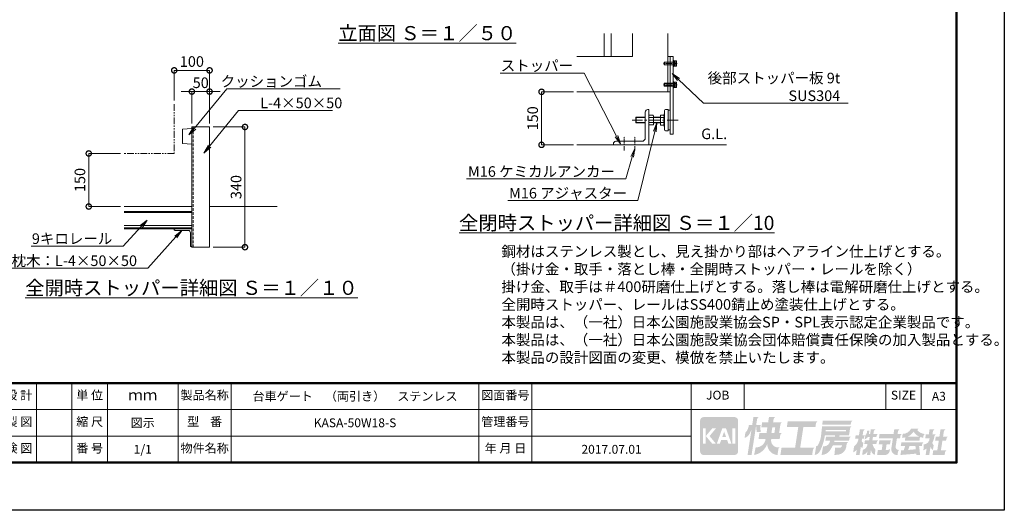
# Model space of a CAD drawing. Extents: x -1478 to 19522, y -820 to 14030.
# Drawn here: x 5608 to 19522, y -820 to 6117 of the extents above; entities that cross this region are included whole.
import ezdxf
from ezdxf import colors
from ezdxf.entities.mleader import LeaderData, LeaderLine
from ezdxf.enums import TextEntityAlignment as Align
from ezdxf.math import Vec2, Vec3

# ---------------------------------------------------------------- set-up
doc = ezdxf.new("R2010")
doc.units = 0
doc.header["$MEASUREMENT"] = 0
doc.header["$PDMODE"] = 1
for name, pattern in [('CENTER', [50.8, 31.75, -6.35, 6.35, -6.35]), ('DASHED', [19.05, 12.7, -6.35]), ('PHANTOM', [63.5, 31.75, -6.35, 6.35, -6.35, 6.35, -6.35])]:
    doc.linetypes.add(name, pattern=pattern)
doc.layers.get('0').update_dxf_attribs({"linetype": 'CONTINUOUS'})
doc.layers.get('DefPoints').update_dxf_attribs({"linetype": 'CONTINUOUS'})
for name, color, linetype, lineweight in [('FRAM3', 1, 'CONTINUOUS', 50), ('ハッチング', 8, 'CONTINUOUS', 5), ('ボルト・ナット', 8, 'CONTINUOUS', 9), ('基準線', 6, 'CENTER', 18), ('外形線', 7, 'CONTINUOUS', 18), ('寸法線', 3, 'CONTINUOUS', 18), ('想像線', 11, 'PHANTOM', 13), ('文字', 4, 'CONTINUOUS', 18), ('文字引出', 4, 'CONTINUOUS', 18), ('細線', 8, 'CONTINUOUS', 5), ('隠れ線', 5, 'DASHED', 18)]:
    doc.layers.add(name, color=color, linetype=linetype, lineweight=lineweight)
doc.layers.add('文字注記', color=4, linetype='CONTINUOUS')
doc.styles.get("Standard").update_dxf_attribs({"font": 'TXT.SHX', "bigfont": 'bigfont.shx'})
doc.dimstyles.new('40 -10 ベース', dxfattribs={"dimscale": 50, "dimtxt": 3, "dimasz": 3, "dimexe": 0, "dimexo": 1, "dimgap": 1, "dimtad": 3, "dimdec": 1, "dimlfac": 0.2, "dimdsep": 46, "dimtxsty": 'Standard', "dimblk": 'DOTSMALL', "dimcen": 0, "dimclrd": 256, "dimclre": 256, "dimclrt": 7, "dimadec": 3, "dimazin": 2, "dimtfac": 1, "dimtdec": 1, "dimtix": 1, "dimtmove": 2, "dimatfit": 2, "dimldrblk": 'OPEN', "dimfxl": 0, "dimtolj": 1, "dimlwd": -1, "dimlwe": -1, "dimarcsym": 0})

# ---------------------------------------------------------------- blocks, each defined once
blk = doc.blocks.new('快工房表題欄1')
at = {"layer": 'ハッチング'}
h = blk.add_hatch(color=256, dxfattribs=at)
h.paths.add_polyline_path([(-61.74, 11.86, 0.414214), (-62.74, 12.86), (-71.47, 12.86, 0.414214), (-72.47, 11.86), (-72.47, 3.14, 0.414214), (-71.47, 2.14), (-62.74, 2.14, 0.414214), (-61.74, 3.14)])
h.paths.add_polyline_path([(-68.01, 9.65), (-69.81, 7.5), (-68.01, 5.35), (-69.06, 5.35), (-70.86, 7.5), (-70.86, 5.35), (-71.66, 5.35), (-71.66, 9.65), (-70.86, 9.65), (-70.86, 7.5), (-69.06, 9.65)], flags=16)
h.paths.add_polyline_path([(-66.22, 9.65), (-65.15, 9.65), (-63.62, 5.35), (-64.47, 5.35), (-64.86, 6.43), (-66.51, 6.43), (-66.89, 5.35), (-67.74, 5.35)], flags=16)
h.paths.add_polyline_path([(-65.68, 8.75), (-65.14, 7.23), (-66.22, 7.23)], flags=0)
h.paths.add_polyline_path([(-63.35, 9.65), (-62.55, 9.65), (-62.55, 5.35), (-63.35, 5.35)], flags=16)
h = blk.add_hatch(color=256, dxfattribs=at)
h.paths.add_polyline_path([(-56.66, 10.39), (-56.48, 8.63), (-55.35, 8.63), (-55.5, 10.13, -0.262415), (-55.3, 10.59), (-56.63, 10.59), (-56.37, 12.27, -0.232242), (-55.95, 12.86), (-57.41, 12.86), (-57.76, 10.59), (-58.69, 10.59, -0.148344), (-59.53, 8.61, -0.154378), (-59.64, 8.54), (-59.68, 8.53), (-59.89, 6.98, 0.208713), (-58.41, 8.3), (-57.97, 9.25), (-59.06, 2.14), (-57.93, 2.14)])
h.paths.add_polyline_path([(-49.77, 10.82, -0.232242), (-49.35, 11.42), (-51.84, 11.42), (-51.71, 12.27, -0.232242), (-51.3, 12.86), (-53.01, 12.86), (-53.24, 11.42), (-54.94, 11.42), (-55.16, 9.98), (-53.46, 9.98), (-53.71, 8.32), (-55.71, 8.32), (-55.97, 6.68), (-53.97, 6.68, -0.398913), (-56.79, 4.3), (-57.21, 2.14, 0.260652), (-53.49, 5.23, 0.395449), (-50.61, 2.14), (-50.33, 3.95, -0.370178), (-49.92, 4.3), (-50.27, 4.3, -0.507828), (-52.37, 6.68), (-49.99, 6.68), (-49.83, 7.73, -0.232242), (-49.41, 8.32), (-50.15, 8.32)])
h.paths.add_polyline_path([(-52.07, 9.98), (-51.24, 9.98), (-51.49, 8.32), (-52.32, 8.32)], flags=16)
h.paths.add_polyline_path([(-39.73, 11.03, -0.232242), (-39.32, 11.62), (-47.72, 11.62), (-47.96, 10.08), (-44.73, 10.08), (-45.63, 4.2), (-49.46, 4.2), (-49.78, 2.14), (-40.81, 2.14), (-40.58, 3.6, -0.232242), (-40.17, 4.2), (-44.19, 4.2), (-43.28, 10.08), (-39.88, 10.08)])
h.paths.add_polyline_path([(-29.43, 11.83), (-37.82, 11.83), (-37.95, 10.69), (-29.93, 10.69), (-29.84, 11.23, -0.232242)])
h.paths.add_polyline_path([(-29.66, 10.28), (-37.99, 10.28), (-38.33, 7.29, -0.097157), (-39.21, 4.91, -0.2357), (-39.67, 4.61), (-40.09, 2.14, 0.226047), (-38.64, 3.17, 0.083786), (-37.21, 7.75), (-34.3, 7.75), (-34.37, 7.29), (-36.91, 7.29), (-37.08, 6.21), (-35.75, 6.21, -0.427669), (-37.72, 4.61), (-38.13, 2.14, 0.253999), (-35.61, 3.68), (-34.93, 4.87), (-32.34, 4.87, -0.398951), (-33.07, 4.2), (-34.31, 4.2), (-34.52, 2.14), (-33.58, 2.22, 0.315607), (-31.22, 4.2), (-31.06, 5.2, -0.232242), (-30.65, 5.8), (-34.57, 5.8), (-34.5, 6.21), (-30.38, 6.21), (-30.3, 6.7, -0.232242), (-29.89, 7.29), (-33.13, 7.29), (-33.06, 7.75), (-30.38, 7.75), (-30.08, 9.69, -0.232242)])
h.paths.add_polyline_path([(-31.2, 9.25), (-31.27, 8.79), (-37.05, 8.79), (-36.98, 9.25)], flags=16)
h = blk.add_hatch(color=256, dxfattribs=at)
h.paths.add_polyline_path([(-26.07, 7.37, -0.196119), (-25.87, 7.71), (-26.55, 7.71), (-26.38, 8.76, -0.232242), (-25.97, 9.36), (-27.32, 9.36), (-27.58, 7.71), (-28.51, 7.71), (-28.66, 6.78), (-27.72, 6.78, -0.226694), (-28.95, 4.61), (-29.22, 2.86, 0.107445), (-28.2, 3.68), (-28.43, 2.14), (-27.4, 2.14), (-27.05, 4.41, 0.167613), (-26.56, 4.18), (-26.34, 5.64, -0.334207), (-26.8, 6.06), (-26.69, 6.78), (-26.17, 6.78)])
h.paths.add_polyline_path([(-22.19, 8.12), (-23.49, 8.12), (-23.39, 8.76, -0.232242), (-22.98, 9.36), (-24.23, 9.36), (-24.42, 8.12), (-24.76, 8.12), (-24.62, 9.05), (-25.24, 9.05), (-25.32, 8.51, -0.211166), (-25.77, 7.81), (-25.96, 6.57, 0.16663), (-25.09, 7.19), (-24.56, 7.19), (-24.71, 6.26), (-25.9, 6.26), (-26.06, 5.23), (-25.17, 5.23, -0.310223), (-26.47, 3.58), (-26.68, 2.14, 0.232492), (-25.18, 3.17), (-25.34, 2.14), (-24.41, 2.14), (-24.19, 3.58, 0.2567), (-23.14, 2.14), (-22.9, 3.68, -0.155803), (-23.73, 5.23), (-22.66, 5.23), (-22.59, 5.67, -0.232242), (-22.18, 6.26), (-23.78, 6.26), (-23.64, 7.19), (-22.66, 7.19), (-22.61, 7.52, -0.232242)])
h.paths.add_polyline_path([(-15.86, 7.52, -0.232242), (-15.44, 8.12), (-16.66, 8.12), (-16.56, 8.76, -0.232242), (-16.15, 9.36), (-17.61, 9.36), (-17.8, 8.12), (-21.75, 8.12), (-21.94, 6.88), (-17.99, 6.88), (-18.42, 4.03, 0.479662), (-16.69, 2.14), (-16.56, 2.98, -0.232242), (-16.14, 3.58), (-16.33, 3.58, -0.48371), (-17.21, 4.53), (-16.85, 6.88), (-15.96, 6.88)])
h.paths.add_polyline_path([(-18.69, 5.93, -0.196119), (-18.49, 6.26), (-21.82, 6.26), (-21.99, 5.13), (-20.91, 5.13), (-21.14, 3.58), (-22.23, 3.58), (-22.45, 2.14), (-20.01, 2.14, 0.392788), (-18.84, 3.89, -0.340104), (-19.39, 3.58), (-20.01, 3.58), (-19.77, 5.13), (-18.81, 5.13)])
h.paths.add_polyline_path([(-11.07, 9.15, -0.207311), (-10.8, 9.56), (-12.86, 9.56, -0.27827), (-15.23, 8.12), (-15.39, 7.04, 0.062802), (-14.47, 7.12), (-14.62, 6.16), (-10.49, 6.16), (-10.33, 7.23, 0.06639), (-9.42, 7.04), (-9.34, 7.52, -0.211093), (-8.99, 8.08, -0.196447)])
h.paths.add_polyline_path([(-10.48, 7.29), (-13.9, 7.29, 0.15691), (-12.14, 8.74, 0.161164)], flags=16)
h.paths.add_polyline_path([(-9.29, 5.75), (-15.59, 5.75), (-15.75, 4.72), (-14.51, 4.72), (-14.92, 3.48), (-15.65, 3.48), (-15.85, 2.14), (-11.36, 2.53), (-11.32, 2.14), (-10.28, 2.14), (-10.59, 4.72), (-9.78, 4.72), (-9.71, 5.15, -0.232242)])
h.paths.add_polyline_path([(-11.62, 4.72), (-11.51, 3.76), (-13.66, 3.57), (-13.27, 4.72)], flags=17)
h.paths.add_polyline_path([(-5.84, 8.02), (-6.8, 8.02), (-6.69, 8.76, -0.232242), (-6.27, 9.36), (-7.63, 9.36), (-7.83, 8.02), (-8.67, 8.02), (-8.84, 6.88), (-7.6, 6.88, -0.397579), (-9.25, 5.13), (-9.36, 3.48, 0.050976), (-8.46, 3.94), (-8.74, 2.14), (-7.71, 2.14), (-7.36, 4.41, 0.16671), (-6.67, 3.58), (-6.47, 4.92, -0.169934), (-6.85, 5.64, 0.091272), (-6.26, 7.34), (-6.25, 7.42, -0.232242)])
h.paths.add_polyline_path([(-2.46, 7.29), (-3.82, 7.29), (-3.59, 8.76, -0.232242), (-3.18, 9.36), (-4.53, 9.36), (-4.85, 7.29), (-5.88, 7.29), (-6.06, 6.16), (-5.02, 6.16), (-5.44, 3.48), (-6.57, 3.48), (-6.78, 2.14), (-3.37, 2.14), (-3.26, 2.88, -0.232242), (-2.84, 3.48), (-4.41, 3.48), (-3.99, 6.16), (-2.96, 6.16), (-2.88, 6.7, -0.232242)])
at = {"layer": 'FRAM3'}
for p, q in [((0, 22.5), (-377.5, 22.5)), ((0, 0), (0, 22.5)), ((0, 0), (-377.5, 0))]:
    blk.add_line(p, q, dxfattribs=at)
at = {"layer": '外形線'}
for p, q in [((-250, 22.5), (-250, 0)), ((-220, 22.5), (-220, 0)), ((-135, 22.5), (-135, 0)), ((-75, 22.5), (-75, 0)), ((-20, 22.5), (-20, 15)), ((0, 15), (-377.5, 15)), ((-75, 7.5), (-377.5, 7.5))]:
    blk.add_line(p, q, dxfattribs=at)
at = {"layer": '細線'}
for p, q in [((-260, 22.5), (-260, 0)), ((-240, 22.5), (-240, 0)), ((-205, 22.5), (-205, 0)), ((-120, 22.5), (-120, 0)), ((-60, 22.5), (-60, 15)), ((-10, 22.5), (-10, 15))]:
    blk.add_line(p, q, dxfattribs=at)
at = {"layer": '文字', "attachment_point": 5}
for s, insert, char_height, width in [('設 計', (-265, 18.75), 2.5, 10), ('単 位', (-245, 18.75), 2.5, 10), ('ｍｍ', (-230, 18.75), 3, 20), ('製品名称', (-212.5, 18.75), 2.5, 15), ('図面番号', (-127.5, 18.75), 2.5, 15), ('JOB', (-67.5, 18.75), 2.5, 15), ('SIZE', (-15, 18.75), 2.5, 10), ('製 図', (-265, 11.25), 2.5, 10), ('縮 尺', (-245, 11.25), 2.5, 10), ('型    番', (-212.5, 11.25), 2.5, 15), ('管理番号', (-127.5, 11.25), 2.5, 15), ('検 図', (-265, 3.75), 2.5, 10), ('番 号', (-245, 3.75), 2.5, 10), ('物件名称', (-212.5, 3.75), 2.5, 15), ('年 月 日', (-127.5, 3.75), 2.5, 15)]:
    blk.add_mtext(s, dxfattribs=dict(at, insert=insert, char_height=char_height, width=width))
at = {"layer": '文字'}
for tag, p in [('設計', (-255, 18.75)), ('製品名称', (-170, 18.75)), ('図面番号', (-97.5, 18.75)), ('JOB', (-40, 18.75)), ('A*', (-5, 18.75)), ('符号１', (-372.5, 11.25)), ('改定事項１', (-335, 11.25)), ('改定年月日１', (-287.5, 11.25)), ('製図', (-255, 11.25)), ('縮尺', (-230, 11.25)), ('型番', (-170, 11.25)), ('管理番号', (-97.5, 11.25)), ('符号２', (-372.5, 3.75)), ('改定事項２', (-335, 3.75)), ('改定年月日２', (-287.5, 3.75)), ('検図', (-255, 3.75)), ('番号', (-230, 3.75)), ('物件名称', (-170, 3.75)), ('年月日', (-97.5, 3.75))]:
    blk.add_attdef(tag, text='', height=2.5, dxfattribs=at).set_placement(p, align=Align.MIDDLE_CENTER)
blk = doc.blocks.new('枕木')
at = {"layer": '外形線'}
blk.add_lwpolyline([(-6532.7, -40237.4), (-6532.7, -40273.9, -0.414214), (-6535.7, -40276.9), (-6536.7, -40276.9), (-6536.7, -40226.9), (-6486.7, -40226.9), (-6486.7, -40227.9, -0.414214), (-6489.7, -40230.9), (-6526.2, -40230.9, 0.414214)], format="xyb", close=True, dxfattribs=at)
blk = doc.blocks.new('_OPEN')
at = {"color": 0, "linetype": 'ByBlock'}
for p, q in [((-1, 0.167), (0, 0)), ((0, 0), (-1, -0.167)), ((0, 0), (-1, 0))]:
    blk.add_line(p, q, dxfattribs=at)
blk = doc.blocks.new('_DotSmall')
at = {"layer": '寸法線', "color": 0, "const_width": 0.5}
blk.add_lwpolyline([(-0.0625, 0, 1), (0.0625, 0, 1)], format="xyb", close=True, dxfattribs=at)
blk = doc.blocks.new('*D58')
at = {"layer": 'DefPoints', "color": 0}
for p in [(6584, 4225), (7084, 4225), (7084, 3475)]:
    blk.add_point(p, dxfattribs=at)
at = {"layer": '寸法線'}
for p, q in [((7034, 4225), (6584, 4225)), ((6584, 3475), (6584, 4225)), ((7034, 3475), (6584, 3475))]:
    blk.add_line(p, q, dxfattribs=at)
at = {"layer": '寸法線', "xscale": 150, "yscale": 150, "zscale": 150}
for p, rotation in [((6584, 4225), 90), ((6584, 3475), 270)]:
    blk.add_blockref('_DotSmall', p, dxfattribs=dict(at, rotation=rotation))
at = {"layer": '寸法線', "color": 7, "insert": (6459, 3850), "char_height": 150, "attachment_point": 5, "rotation": 90}
blk.add_mtext('\\A1;150', dxfattribs=at)
blk = doc.blocks.new('*D59')
at = {"layer": 'DefPoints', "color": 0}
for p in [(8291, 5100), (8041, 4600), (8291, 4600)]:
    blk.add_point(p, dxfattribs=at)
at = {"layer": '寸法線'}
for p, q in [((8041, 5100), (7891, 5100)), ((8041, 4650), (8041, 5100)), ((8041, 5100), (8291, 5100)), ((8291, 4650), (8291, 5100)), ((8291, 5100), (8441, 5100))]:
    blk.add_line(p, q, dxfattribs=at)
at = {"layer": '寸法線', "xscale": 150, "yscale": 150, "zscale": 150}
blk.add_blockref('_DotSmall', (8041, 5100), dxfattribs=at)
at = {"layer": '寸法線', "xscale": 150, "yscale": 150, "zscale": 150, "rotation": 180}
blk.add_blockref('_DotSmall', (8291, 5100), dxfattribs=at)
at = {"layer": '寸法線', "color": 7, "insert": (8166, 5225), "char_height": 150, "attachment_point": 5}
blk.add_mtext('\\A1;50', dxfattribs=at)
blk = doc.blocks.new('*D60')
at = {"layer": 'DefPoints', "color": 0}
for p in [(8291, 4600), (8791, 4600), (8291, 2900)]:
    blk.add_point(p, dxfattribs=at)
at = {"layer": '寸法線'}
for p, q in [((8341, 4600), (8791, 4600)), ((8791, 2900), (8791, 4600)), ((8341, 2900), (8791, 2900))]:
    blk.add_line(p, q, dxfattribs=at)
at = {"layer": '寸法線', "xscale": 150, "yscale": 150, "zscale": 150}
for p, rotation in [((8791, 4600), 90), ((8791, 2900), 270)]:
    blk.add_blockref('_DotSmall', p, dxfattribs=dict(at, rotation=rotation))
at = {"layer": '寸法線', "color": 7, "insert": (8666, 3750), "char_height": 150, "attachment_point": 5, "rotation": 90}
blk.add_mtext('\\A1;340', dxfattribs=at)
blk = doc.blocks.new('*D61')
at = {"layer": 'DefPoints', "color": 0}
for p in [(8291, 5400), (7791, 4924), (8291, 4650)]:
    blk.add_point(p, dxfattribs=at)
at = {"layer": '寸法線'}
for p, q in [((7791, 4974), (7791, 5400)), ((7791, 5400), (8291, 5400)), ((8291, 4700), (8291, 5400))]:
    blk.add_line(p, q, dxfattribs=at)
at = {"layer": '寸法線', "xscale": 150, "yscale": 150, "zscale": 150, "rotation": 180}
blk.add_blockref('_DotSmall', (7791, 5400), dxfattribs=at)
at = {"layer": '寸法線', "xscale": 150, "yscale": 150, "zscale": 150}
blk.add_blockref('_DotSmall', (8291, 5400), dxfattribs=at)
at = {"layer": '寸法線', "color": 7, "insert": (8041, 5525), "char_height": 150, "attachment_point": 5}
blk.add_mtext('\\A1;100', dxfattribs=at)
blk = doc.blocks.new('*D62')
at = {"layer": 'DefPoints', "color": 0}
for p in [(12982, 5097), (13482, 5097), (13482, 4347)]:
    blk.add_point(p, dxfattribs=at)
at = {"layer": '寸法線'}
for p, q in [((13432, 5097), (12982, 5097)), ((12982, 4347), (12982, 5097)), ((13432, 4347), (12982, 4347))]:
    blk.add_line(p, q, dxfattribs=at)
at = {"layer": '寸法線', "xscale": 150, "yscale": 150, "zscale": 150}
for p, rotation in [((12982, 5097), 90), ((12982, 4347), 270)]:
    blk.add_blockref('_DotSmall', p, dxfattribs=dict(at, rotation=rotation))
at = {"layer": '寸法線', "color": 7, "insert": (12857, 4722), "char_height": 150, "attachment_point": 5, "rotation": 90}
blk.add_mtext('\\A1;150', dxfattribs=at)

msp = doc.modelspace()

# ---------------------------------------------------------------- linework, layer by layer
at = {"layer": 'DefPoints'}
msp.add_lwpolyline([(-1478.31, 14029.67), (19521.69, 14029.67), (19521.69, -820.33), (-1478.31, -820.33)], close=True, dxfattribs=at)
at = {"layer": 'FRAM3', "color": 1, "linetype": 'Continuous'}
msp.add_lwpolyline([(-28.31, -145.33), (-28.31, 13354.67), (18846.69, 13354.67), (18846.69, -145.33)], close=True, dxfattribs=at)
at = {"layer": 'ボルト・ナット'}
for p, q in [((14717.41, 5516.97, -3.47), (14714.28, 5513.84, -3.47)), ((14843.26, 5513.84, -3.47), (14714.28, 5513.84, -3.47)), ((14714.28, 5480.09, -3.47), (14714.28, 5513.84, -3.47)), ((14717.41, 5476.97, -3.47), (14714.28, 5480.09, -3.47)), ((14843.26, 5480.09, -3.47), (14714.28, 5480.09, -3.47)), ((14717.41, 5476.97, -3.47), (14717.41, 5516.97, -3.47)), ((14843.26, 5516.97, -3.47), (14717.41, 5516.97, -3.47)), ((14843.26, 5476.97, -3.47), (14717.41, 5476.97, -3.47)), ((14851.26, 5539.47, -3.47), (14843.26, 5539.47, -3.47)), ((14851.26, 5454.47, -3.47), (14843.26, 5454.47, -3.47)), ((14851.26, 5539.47, -3.47), (14851.26, 5454.47, -3.47)), ((14851.26, 5520.59, -3.47), (14851.78, 5532.92, -3.47)), ((14851.26, 5520.59, -3.47), (14851.26, 5496.97, -3.47)), ((14864.28, 5499.03, -3.47), (14851.26, 5501.09, -3.47)), ((14851.26, 5473.34, -3.47), (14851.26, 5496.97, -3.47)), ((14864.28, 5494.9, -3.47), (14851.26, 5496.97, -3.47)), ((14851.26, 5473.34, -3.47), (14851.78, 5461.01, -3.47)), ((14851.78, 5532.92, -3.47), (14852.83, 5533.97, -3.47)), ((14851.78, 5461.01, -3.47), (14852.83, 5459.97, -3.47)), ((14852.83, 5533.97, -3.47), (14857.77, 5533.97, -3.47)), ((14852.83, 5533.97, -3.47), (14852.83, 5500.84, -3.47)), ((14852.83, 5459.97, -3.47), (14852.83, 5496.72, -3.47)), ((14852.83, 5459.97, -3.47), (14857.77, 5459.97, -3.47)), ((14857.77, 5533.97, -3.47), (14862.71, 5533.97, -3.47)), ((14857.77, 5459.97, -3.47), (14862.71, 5459.97, -3.47)), ((14862.71, 5533.97, -3.47), (14863.76, 5532.92, -3.47)), ((14862.71, 5533.97, -3.47), (14862.71, 5499.28, -3.47)), ((14862.71, 5459.97, -3.47), (14862.71, 5495.15, -3.47)), ((14862.71, 5459.97, -3.47), (14863.76, 5461.01, -3.47)), ((14863.76, 5532.92, -3.47), (14864.28, 5520.59, -3.47)), ((14863.76, 5461.01, -3.47), (14864.28, 5473.34, -3.47)), ((14887.88, 5534.49, -3.47), (14864.28, 5534.49, -3.47)), ((14864.28, 5534.49, -3.47), (14864.28, 5496.97, -3.47)), ((14864.28, 5520.59, -3.47), (14864.28, 5496.97, -3.47)), ((14864.28, 5515.73, -3.47), (14887.88, 5515.73, -3.47)), ((14864.28, 5459.44, -3.47), (14864.28, 5496.97, -3.47)), ((14864.28, 5473.34, -3.47), (14864.28, 5496.97, -3.47)), ((14864.28, 5478.2, -3.47), (14887.88, 5478.2, -3.47)), ((14887.88, 5459.44, -3.47), (14864.28, 5459.44, -3.47)), ((14890.78, 5529.47, -3.47), (14887.88, 5534.49, -3.47)), ((14890.78, 5464.47, -3.47), (14887.88, 5459.44, -3.47)), ((14890.78, 5496.97, -3.47), (14890.78, 5529.47, -3.47)), ((14890.78, 5496.97, -3.47), (14890.78, 5464.47, -3.47)), ((14717.41, 5216.97), (14714.28, 5213.84)), ((14843.26, 5213.84), (14714.28, 5213.84)), ((14714.28, 5180.09), (14714.28, 5213.84)), ((14717.41, 5176.97), (14714.28, 5180.09)), ((14843.26, 5180.09), (14714.28, 5180.09)), ((14717.41, 5176.97), (14717.41, 5216.97)), ((14843.26, 5216.97), (14717.41, 5216.97)), ((14843.26, 5176.97), (14717.41, 5176.97)), ((14851.26, 5239.47), (14843.26, 5239.47)), ((14851.26, 5154.47), (14843.26, 5154.47)), ((14851.26, 5239.47), (14851.26, 5154.47)), ((14851.26, 5220.59), (14851.78, 5232.92)), ((14851.26, 5220.59), (14851.26, 5196.97)), ((14864.28, 5199.03), (14851.26, 5201.09)), ((14851.26, 5173.34), (14851.26, 5196.97)), ((14864.28, 5194.9), (14851.26, 5196.97)), ((14851.26, 5173.34), (14851.78, 5161.01)), ((14851.78, 5232.92), (14852.83, 5233.97)), ((14851.78, 5161.01), (14852.83, 5159.97)), ((14852.83, 5233.97), (14857.77, 5233.97)), ((14852.83, 5233.97), (14852.83, 5200.84)), ((14852.83, 5159.97), (14852.83, 5196.72)), ((14852.83, 5159.97), (14857.77, 5159.97)), ((14857.77, 5233.97), (14862.71, 5233.97)), ((14857.77, 5159.97), (14862.71, 5159.97)), ((14862.71, 5233.97), (14863.76, 5232.92)), ((14862.71, 5233.97), (14862.71, 5199.28)), ((14862.71, 5159.97), (14862.71, 5195.15)), ((14862.71, 5159.97), (14863.76, 5161.01)), ((14863.76, 5232.92), (14864.28, 5220.59)), ((14863.76, 5161.01), (14864.28, 5173.34)), ((14887.88, 5234.49), (14864.28, 5234.49)), ((14864.28, 5234.49), (14864.28, 5196.97)), ((14864.28, 5220.59), (14864.28, 5196.97)), ((14864.28, 5215.73), (14887.88, 5215.73)), ((14864.28, 5159.44), (14864.28, 5196.97)), ((14864.28, 5173.34), (14864.28, 5196.97)), ((14864.28, 5178.2), (14887.88, 5178.2)), ((14887.88, 5159.44), (14864.28, 5159.44)), ((14890.78, 5229.47), (14887.88, 5234.49)), ((14890.78, 5164.47), (14887.88, 5159.44)), ((14890.78, 5196.97), (14890.78, 5229.47)), ((14890.78, 5196.97), (14890.78, 5164.47)), ((14318.67, 4736.96), (14313.26, 4731.55)), ((14313.26, 4731.55), (14313.26, 4662.37)), ((14448.26, 4731.55), (14313.26, 4731.55)), ((14318.67, 4736.96), (14318.67, 4656.96)), ((14448.26, 4736.96), (14318.67, 4736.96)), ((14498.26, 4766.26), (14557.89, 4766.26)), ((14498.26, 4731.61), (14557.89, 4731.61)), ((14557.89, 4766.26), (14563.26, 4756.96)), ((14563.26, 4636.96), (14563.26, 4756.96)), ((14663.26, 4736.96), (14563.26, 4736.96)), ((14663.26, 4731.55), (14563.26, 4731.55)), ((14663.26, 4766.46), (14663.26, 4627.46)), ((14706.26, 4766.46), (14663.26, 4766.46)), ((14706.26, 4731.46), (14663.26, 4731.46)), ((14710.14, 4759.74), (14706.26, 4766.46)), ((14313.26, 4662.37), (14318.67, 4656.96)), ((14448.26, 4662.37), (14313.26, 4662.37)), ((14318.67, 4656.96), (14448.26, 4656.96)), ((14498.26, 4662.31), (14557.89, 4662.31)), ((14498.26, 4627.66), (14557.89, 4627.66)), ((14557.89, 4627.66), (14563.26, 4636.96)), ((14663.26, 4662.37), (14563.26, 4662.37)), ((14563.26, 4656.96), (14663.26, 4656.96)), ((14706.26, 4662.46), (14663.26, 4662.46)), ((14663.26, 4627.46), (14706.26, 4627.46)), ((14706.26, 4627.46), (14710.14, 4634.18))]:
    msp.add_line(p, q, dxfattribs=at)
for centre, radius, start, end in [((14532.62, 4748.94), 30.64, 325.561531, 25.561531), ((14448.77, 4696.96), 114.49, 342.383031, 17.616969), ((14689.98, 4748.1), 23.28, 314.367191, 29.999996), ((14624.74, 4696.96), 88.52, 337.060939, 22.939061), ((14532.62, 4644.99), 30.64, 325.561531, 34.438469), ((14689.98, 4645.82), 23.28, 330.000004, 45.632809)]:
    msp.add_arc(centre, radius, start, end, dxfattribs=at)
for centre in [(14874.17, 5525.11, -3.47), (14874.17, 5468.82, -3.47), (14874.17, 5225.11), (14874.17, 5168.82)]:
    msp.add_ellipse(centre, major_axis=(11.75, 11.75), ratio=1, start_param=4.89767078, end_param=6.09790351, dxfattribs=at)
at = {"layer": 'ボルト・ナット', "extrusion": (0, 0, -1)}
for centre in [(14828.69, 5496.97, -3.47), (14828.69, 5196.97)]:
    msp.add_ellipse(centre, major_axis=(43.91, 43.91), ratio=1, start_param=0.47843151, end_param=1.09236481, dxfattribs=at)
at = {"layer": '基準線', "ltscale": 2}
for p, q in [((14897.84, 5496.97, -3.47), (14707.22, 5496.97, -3.47)), ((14897.84, 5196.97), (14707.22, 5196.97)), ((14148.26, 4265.67), (14148.26, 4470.55)), ((14298.26, 4265.67), (14298.26, 4470.55))]:
    msp.add_line(p, q, dxfattribs=at)
at = {"layer": '基準線', "ltscale": 5}
msp.add_line((14915.07, 4696.96), (14260.9, 4696.96), dxfattribs=at)
at = {"layer": '外形線'}
for p, q in [((13868.25, 5596.97), (13868.25, 5923.52)), ((13968.25, 5596.97), (13968.25, 5923.52)), ((14268.26, 5596.97), (14268.26, 5923.52)), ((14768.26, 5096.97), (14768.26, 5923.52)), ((14268.26, 5596.97), (13481.96, 5596.97)), ((14768.26, 5596.97), (14843.26, 5596.97)), ((14798.26, 4496.97), (14798.26, 5596.97)), ((14843.26, 5596.97), (14843.26, 4496.97)), ((13481.96, 5096.97), (14768.26, 5096.97)), ((14768.26, 5096.97), (14798.26, 5096.97)), ((14498.26, 4346.96), (14498.26, 4846.96)), ((14718.26, 4786.96), (14713.26, 4786.96)), ((14713.26, 4786.96), (14713.26, 4606.96)), ((14718.26, 4561.96), (14718.26, 4831.96)), ((14733.26, 4846.96), (14773.26, 4846.96)), ((14773.26, 4846.96), (14773.26, 4546.96)), ((14773.26, 4836.96), (14798.26, 4836.96)), ((14798.26, 4836.96), (14798.26, 4556.96)), ((8041.12, 4599.51), (8291.12, 4599.51)), ((8041.12, 2899.51), (8041.12, 4599.51)), ((8291.12, 4599.51), (8291.12, 2899.51)), ((14713.26, 4606.96), (14718.26, 4606.96)), ((7906.12, 4567.01), (8041.12, 4579.51)), ((7906.12, 4367.01), (7906.12, 4567.01)), ((14733.26, 4546.96), (14773.26, 4546.96)), ((14773.26, 4556.96), (14798.26, 4556.96)), ((14843.26, 4496.97), (14798.26, 4496.97)), ((8041.12, 4354.51), (7906.12, 4367.01)), ((13481.96, 4346.96), (14018.27, 4346.96)), ((13998.26, 4346.96), (14498.26, 4346.96)), ((14018.27, 4346.96), (15594.28, 4346.96)), ((7084.02, 3474.51), (8041.12, 3474.51)), ((8041.12, 3157.35), (8041.12, 3474.51)), ((8291.12, 3474.51), (9248.23, 3474.51)), ((7084.02, 3157.35), (8041.12, 3157.35)), ((8291.12, 2899.51), (8041.12, 2899.51))]:
    msp.add_line(p, q, dxfattribs=at)
at = {"layer": '外形線', "extrusion": (-1, 2.91038e-13, 0)}
for points, elevation in [([(-4811.96, 0), (-4446.96, 0)], -14448.26), ([(-4361.96, 0), (-4346.96, 0)], -13998.26)]:
    msp.add_lwpolyline(points, dxfattribs=dict(at, elevation=elevation))
at = {"layer": '外形線', "extrusion": (2.91038e-13, 1, 0)}
for points, elevation in [([(-14498.26, 0), (-14483.26, 0)], 4846.96), ([(-14398.26, 0), (-14033.26, 0)], 4396.96)]:
    msp.add_lwpolyline(points, dxfattribs=dict(at, elevation=elevation))
at = {"layer": '外形線'}
for centre, radius, start, end in [((14483.26, 4811.96), 35, 90, 180), ((14733.26, 4831.96), 15, 90, 180), ((14733.26, 4561.96), 15, 180, 270), ((14033.26, 4361.96), 35, 90, 180), ((14398.26, 4446.96), 50, 270, 0)]:
    msp.add_arc(centre, radius, start, end, dxfattribs=at)
at = {"layer": '想像線', "ltscale": 3}
msp.add_lwpolyline([(7791.12, 4924.12), (7791.12, 4224.51), (7084.02, 4224.51)], dxfattribs=at)
at = {"layer": '細線'}
for p, q in [((7084.02, 3405.82), (8041.12, 3405.82)), ((7084.02, 3390.81), (8041.12, 3390.81)), ((7084.02, 3205.39), (8041.12, 3205.39)), ((7084.02, 3171.91), (8041.12, 3171.91))]:
    msp.add_line(p, q, dxfattribs=at)
at = {"layer": '隠れ線', "lineweight": 9, "ltscale": 3}
msp.add_line((8061.12, 2899.51), (8061.12, 4599.51), dxfattribs=at)

# ---------------------------------------------------------------- block references
at = {"layer": '外形線', "xscale": -5, "yscale": 5, "zscale": 5}
msp.add_blockref('枕木', (-24642.54, 204291.89), dxfattribs=at)
at = {"layer": '外形線', "xscale": 50, "yscale": 50, "zscale": 50}
msp.add_blockref('快工房表題欄1', (18846.69, -145.33), dxfattribs=at).add_auto_attribs({'A*': 'A3', '年月日': '2017.07.01', '製品名称': '台車ゲート\u3000（両引き）\u3000ステンレス', '型番': 'KASA-50W18-S', '縮尺': '図示', '番号': '1/1'})

# ---------------------------------------------------------------- texts
at = {"layer": '文字', "char_height": 200, "attachment_point": 5}
for s, insert in [('{\\L立面図 Ｓ＝１／５０}', (11367.09, 5926.17)), ('{\\L全閉時ストッパー詳細図 Ｓ＝１／10}', (14044.38, 3243.54))]:
    msp.add_mtext(s, dxfattribs=dict(at, insert=insert))
at = {"layer": '文字引出', "insert": (8035.16, 2325.32), "char_height": 200, "attachment_point": 5}
msp.add_mtext('{\\L全開時ストッパー詳細図 Ｓ＝１／１０}', dxfattribs=at)
at = {"layer": '文字注記', "char_height": 150, "attachment_point": 7}
for s, insert in [('G.L.', (15238.84, 4380.7)), ('鋼材はステンレス製とし、見え掛かり部はヘアライン仕上げとする。\\P（掛け金・取手・落とし棒・全開時ストッパー・レールを除く）\\P掛け金、取手は＃400研磨仕上げとする。落し棒は電解研磨仕上げとする。\\P全開時ストッパー、レールはSS400錆止め塗装仕上げとする。\\P本製品は、（一社）日本公園施設業協会SP・SPL表示認定企業製品です。\\P本製品は、（一社）日本公園施設業協会団体賠償責任保険の加入製品とする。\\P本製品の設計図面の変更、模倣を禁止いたします。', (12415.24, 1218.52))]:
    msp.add_mtext(s, dxfattribs=dict(at, insert=insert))

# ---------------------------------------------------------------- dimensions: what is measured, and where the dimension line sits
at = {"layer": '寸法線'}
for base, p1, p2, picture, middle in [((8291.12, 5399.51), (7791.12, 4924.12), (8291.12, 4649.51), '*D61', (8041.12, 5524.51)), ((8291.12, 5099.51), (8041.12, 4599.51), (8291.12, 4599.51), '*D59', (8166.12, 5224.51))]:
    dim = msp.add_linear_dim(base=base, p1=p1, p2=p2, dimstyle='40 -10 ベース', dxfattribs=at)
    dim.commit()
    dim.dimension.update_dxf_attribs({"geometry": picture, "text_midpoint": middle})
for base, p1, p2, picture, middle in [((12981.96, 5096.97), (13481.96, 4346.96), (13481.96, 5096.97), '*D62', (12856.96, 4721.96)), ((8791.12, 4599.51), (8291.12, 2899.51), (8291.12, 4599.51), '*D60', (8666.12, 3749.51)), ((6584.02, 4224.51), (7084.02, 3474.51), (7084.02, 4224.51), '*D58', (6459.02, 3849.51))]:
    dim = msp.add_linear_dim(base=base, p1=p1, p2=p2, angle=90, dimstyle='40 -10 ベース', dxfattribs=at)
    dim.commit()
    dim.dimension.update_dxf_attribs({"geometry": picture, "text_midpoint": middle})

# ---------------------------------------------------------------- leaders
at = {"layer": '文字引出'}
ml = msp.add_multileader_mtext('Standard', dxfattribs=at)
ml.set_content('ストッパー', color=7)
ml.set_leader_properties(color=256, linetype='ByLayer', lineweight=-1)
ml.set_arrow_properties(name='OPEN')
ml.build(insert=Vec2(0, 0))
ml.multileader.update_dxf_attribs({"text_left_attachment_type": 5, "text_right_attachment_type": 5, "dogleg_length": 3, "arrow_head_size": 125, "scale": 50})
ctx = ml.context
ctx.base_point, ctx.scale, ctx.char_height, ctx.arrow_head_size, ctx.landing_gap_size, ctx.plane_origin = Vec3(12584.54, 5361.83), 50, 150, 125, 4.5, Vec3(36204.36, 6525.95)
ctx.left_attachment, ctx.right_attachment, ctx.text_align_type = 5, 5, 2
notes = []
notes.append((ctx, [(0, (1, 1, 0), (13583.54, 5361.83), (-1, 0), 150, [(0, [(14098.76, 4360.57)], 0, [])])]))
ctx.mtext.insert, ctx.mtext.alignment, ctx.mtext.flow_direction = Vec3(13429.04, 5541.83), 3, 5
ml = msp.add_multileader_mtext('Standard', dxfattribs=at)
ml.set_content('クッションゴム', color=7)
ml.set_leader_properties(color=256, linetype='ByLayer', lineweight=-1)
ml.set_arrow_properties(name='OPEN')
ml.build(insert=Vec2(0, 0))
ml.multileader.update_dxf_attribs({"text_left_attachment_type": 5, "text_right_attachment_type": 5, "dogleg_length": 3, "arrow_head_size": 125, "scale": 50})
ctx = ml.context
ctx.base_point, ctx.scale, ctx.char_height, ctx.arrow_head_size, ctx.landing_gap_size, ctx.plane_origin = Vec3(8685.43, 5139.14), 50, 150, 125, 4.5, Vec3(20180.54, 6226.58)
ctx.left_attachment, ctx.right_attachment, ctx.text_align_type = 5, 5, 2
notes.append((ctx, [(1, (1, 1, 0), (8535.43, 5139.14), (1, 0), 150, [(0, [(7999.45, 4486.66)], 0, [])])]))
ctx.mtext.insert, ctx.mtext.alignment, ctx.mtext.flow_direction = Vec3(9879.93, 5319.14), 3, 5
ml = msp.add_multileader_mtext('Standard', dxfattribs=at)
ml.set_content('後部ストッパー板 9t\\PSUS304', color=7)
ml.set_leader_properties(color=256, linetype='ByLayer', lineweight=-1)
ml.set_arrow_properties(name='OPEN')
ml.build(insert=Vec2(0, 0))
ml.multileader.update_dxf_attribs({"text_left_attachment_type": 5, "text_right_attachment_type": 5, "dogleg_length": 3, "arrow_head_size": 125, "scale": 50})
ctx = ml.context
ctx.base_point, ctx.scale, ctx.char_height, ctx.arrow_head_size, ctx.landing_gap_size, ctx.plane_origin = Vec3(15419.03, 4936.64), 50, 150, 125, 4.5, Vec3(38333.14, 6841.04)
ctx.left_attachment, ctx.right_attachment, ctx.text_align_type = 5, 5, 2
notes.append((ctx, [(1, (1, 1, 0), (15269.03, 4936.64), (1, 0), 150, [(0, [(14826.88, 5356.92)], 0, [])])]))
ctx.mtext.insert, ctx.mtext.alignment, ctx.mtext.flow_direction = Vec3(17203.53, 5366.64), 3, 5
ml = msp.add_multileader_mtext('Standard', dxfattribs=at)
ml.set_content('L-4×50×50', color=7)
ml.set_leader_properties(color=256, linetype='ByLayer', lineweight=-1)
ml.set_arrow_properties(name='OPEN')
ml.build(insert=Vec2(0, 0))
ml.multileader.update_dxf_attribs({"text_left_attachment_type": 5, "text_right_attachment_type": 5, "dogleg_length": 3, "arrow_head_size": 125, "scale": 50})
ctx = ml.context
ctx.base_point, ctx.scale, ctx.char_height, ctx.arrow_head_size, ctx.landing_gap_size, ctx.plane_origin = Vec3(8851.78, 4834.69), 50, 150, 125, 4.5, Vec3(20196.76, 5931.47)
ctx.left_attachment, ctx.right_attachment, ctx.text_align_type = 5, 5, 2
notes.append((ctx, [(1, (1, 1, 0), (8701.78, 4834.69), (1, 0), 150, [(0, [(8211.46, 4230.17)], 0, [])])]))
ctx.mtext.insert, ctx.mtext.alignment, ctx.mtext.flow_direction = Vec3(10166.28, 5014.69), 3, 5
ml = msp.add_multileader_mtext('Standard', dxfattribs=at)
ml.set_content('M16 アジャスター', color=7)
ml.set_leader_properties(color=256, linetype='ByLayer', lineweight=-1)
ml.set_arrow_properties(name='OPEN')
ml.build(insert=Vec2(0, 0))
ml.multileader.update_dxf_attribs({"text_left_attachment_type": 5, "text_right_attachment_type": 5, "dogleg_length": 3, "arrow_head_size": 125, "scale": 50})
ctx = ml.context
ctx.base_point, ctx.scale, ctx.char_height, ctx.arrow_head_size, ctx.landing_gap_size, ctx.plane_origin = Vec3(12666.06, 3559.21), 50, 150, 125, 4.5, Vec3(36114.25, 4935.06)
ctx.left_attachment, ctx.right_attachment, ctx.text_align_type = 5, 5, 2
notes.append((ctx, [(0, (1, 1, 0), (14345.06, 3559.21), (-1, 0), 150, [(0, [(14613.26, 4656.96)], 0, [])])]))
ctx.mtext.insert, ctx.mtext.alignment, ctx.mtext.flow_direction = Vec3(14190.56, 3739.21), 3, 5
ml = msp.add_multileader_mtext('Standard', dxfattribs=at)
ml.set_content('M16 ケミカルアンカー', color=7)
ml.set_leader_properties(color=256, linetype='ByLayer', lineweight=-1)
ml.set_arrow_properties(name='OPEN')
ml.build(insert=Vec2(0, 0))
ml.multileader.update_dxf_attribs({"text_left_attachment_type": 5, "text_right_attachment_type": 5, "dogleg_length": 3, "arrow_head_size": 125, "scale": 50})
ctx = ml.context
ctx.base_point, ctx.scale, ctx.char_height, ctx.arrow_head_size, ctx.landing_gap_size, ctx.plane_origin = Vec3(12135.09, 3864.82), 50, 150, 125, 4.5, Vec3(36535.25, 4787.72)
ctx.left_attachment, ctx.right_attachment, ctx.text_align_type = 5, 5, 2
notes.append((ctx, [(0, (1, 1, 0), (14174.09, 3864.82), (-1, 0), 150, [(0, [(14298.26, 4296.96)], 0, [])])]))
ctx.mtext.insert, ctx.mtext.alignment, ctx.mtext.flow_direction = Vec3(14019.59, 4044.82), 3, 5
ml = msp.add_multileader_mtext('Standard', dxfattribs=at)
ml.set_content('\\A1;9キロレール', color=7)
ml.set_leader_properties(color=256, linetype='ByLayer', lineweight=-1)
ml.set_arrow_properties(name='OPEN')
ml.build(insert=Vec2(0, 0))
ml.multileader.update_dxf_attribs({"text_left_attachment_type": 5, "text_right_attachment_type": 5, "dogleg_length": 3, "arrow_head_size": 125, "scale": 50})
ctx = ml.context
ctx.base_point, ctx.scale, ctx.char_height, ctx.arrow_head_size, ctx.landing_gap_size, ctx.plane_origin = Vec3(5902.15, 2915.54), 50, 150, 125, 4.5, Vec3(-8694.77, 3352)
ctx.left_attachment, ctx.right_attachment, ctx.text_align_type = 5, 5, 2
notes.append((ctx, [(1, (1, 1, 0), (7071.15, 2915.54), (-1, 0), 150, [(0, [(7411.2, 3284.44)], 0, [])])]))
ctx.mtext.insert, ctx.mtext.alignment, ctx.mtext.flow_direction = Vec3(6916.65, 3095.54), 3, 5
ml = msp.add_multileader_mtext('Standard', dxfattribs=at)
ml.set_content('\\A1;枕木：L-4×50×50', color=7)
ml.set_leader_properties(color=256, linetype='ByLayer', lineweight=-1)
ml.set_arrow_properties(name='OPEN')
ml.build(insert=Vec2(0, 0))
ml.multileader.update_dxf_attribs({"text_left_attachment_type": 5, "text_right_attachment_type": 5, "dogleg_length": 3, "arrow_head_size": 125, "scale": 50})
ctx = ml.context
ctx.base_point, ctx.scale, ctx.char_height, ctx.arrow_head_size, ctx.landing_gap_size, ctx.plane_origin = Vec3(5411.27, 2603.66), 50, 150, 125, 4.5, Vec3(-8722.66, 3104.37)
ctx.left_attachment, ctx.right_attachment, ctx.text_align_type = 5, 5, 2
notes.append((ctx, [(1, (1, 1, 0), (7420.27, 2603.66), (-1, 0), 150, [(0, [(7897.37, 3137.35)], 0, [])])]))
ctx.mtext.insert, ctx.mtext.alignment, ctx.mtext.flow_direction = Vec3(7265.77, 2783.66), 3, 5
for ctx, leaders in notes:
    for number, flags, end, landing, length, lines in leaders:
        leader = LeaderData()
        leader.index, (leader.has_last_leader_line, leader.has_dogleg_vector, leader.attachment_direction) = number, flags
        leader.last_leader_point, leader.dogleg_vector, leader.dogleg_length = Vec3(end), Vec3(landing), length
        for number, points, colour, breaks in lines:
            line = LeaderLine()
            line.index, line.vertices, line.color, line.breaks = number, Vec3.list(points), colors.encode_raw_color(colour), breaks
            leader.lines.append(line)
        ctx.leaders.append(leader)

doc.saveas('drawing.dxf')
